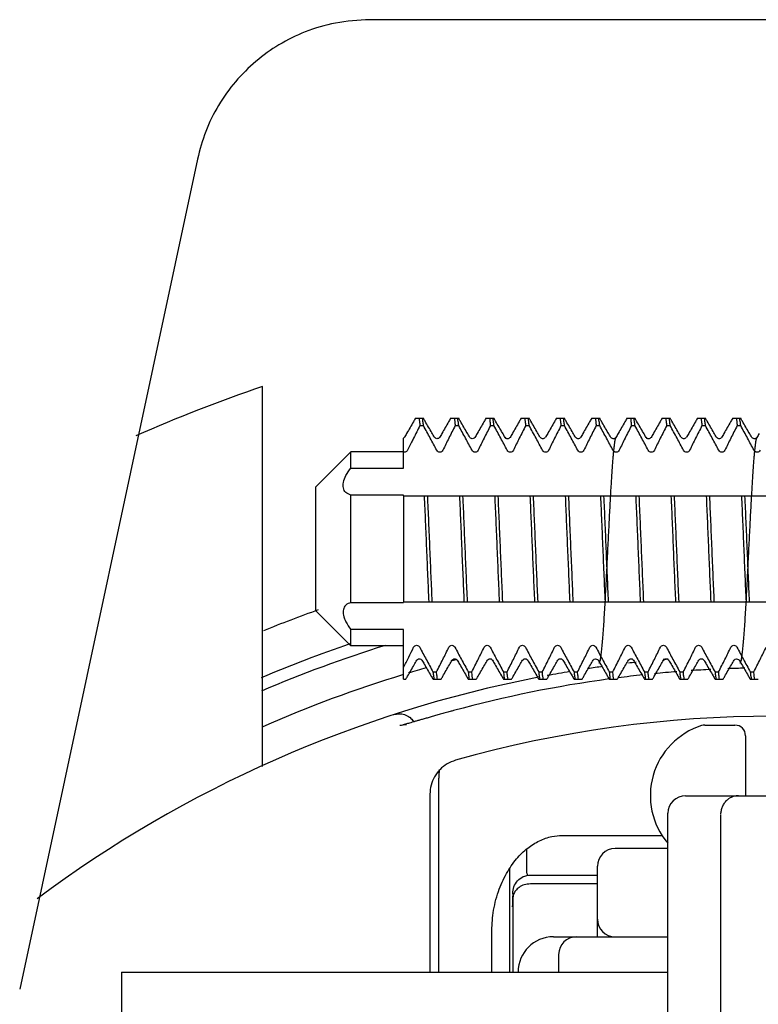
# Model space of a CAD drawing. Units: millimetres. Extents: x -500 to 2700, y 4118 to 8710.
# Drawn here: x 93 to 114, y 7642 to 7669 of the extents above; entities that cross this region are included whole.
import ezdxf

# ---------------------------------------------------------------- set-up
doc = ezdxf.new("R2010")
doc.units = ezdxf.units.MM
doc.layers.add('繪圖線', color=7, linetype='Continuous')

msp = doc.modelspace()

# ---------------------------------------------------------------- linework, layer by layer
at = {"layer": '繪圖線'}
for p, q in [((118.8925420161595, 7669.416255893657), (103.1863070329573, 7669.416255893657)), ((98.29803958319917, 7665.464503299334), (93.25581473497823, 7641.934120680233)), ((100.1448437102599, 7648.244504996188), (100.1448437102599, 7659.016138522738)), ((104.481195471878, 7658.11625589273), (104.7084842070371, 7658.11625589273)), ((105.4812031975398, 7658.11625589273), (105.7084965478789, 7658.11625589273)), ((106.4811939686979, 7658.11625589273), (106.708470323897, 7658.11625589273)), ((107.4811999671583, 7658.11625589273), (107.7084842065206, 7658.11625589273)), ((108.4812031970187, 7658.11625589273), (108.7084887749597, 7658.11625589273)), ((109.4812184055181, 7658.11625589273), (109.7084965488766, 7658.11625589273)), ((110.4811939697001, 7658.11625589273), (110.7084703248993, 7658.11625589273)), ((111.4811999656185, 7658.11625589273), (111.7084842075183, 7658.11625589273)), ((112.4812031980164, 7658.11625589273), (112.7084887734172, 7658.11625589273)), ((113.4812184065186, 7658.11625589273), (113.7084965473368, 7658.11625589273)), ((104.6094258275598, 7657.907673942615), (104.7094258282177, 7657.907673942615)), ((105.6094258290786, 7657.907673942615), (105.7094258271982, 7657.907673942615)), ((106.6094258280591, 7657.907673942615), (106.709425828717, 7657.907673942615)), ((107.6094258270396, 7657.907673942615), (107.7094258276984, 7657.907673942615)), ((108.6094258285575, 7657.907673942615), (108.7094258292191, 7657.907673942615)), ((109.609425827538, 7657.907673942615), (109.7094258281968, 7657.907673942615)), ((110.6094258290568, 7657.907673942615), (110.7094258271763, 7657.907673942615)), ((111.6094258280382, 7657.907673942615), (111.7094258286988, 7657.907673942615)), ((112.6094258270177, 7657.907673942615), (112.7094258276802, 7657.907673942615)), ((113.6094258285393, 7657.907673942615), (113.7094258291972, 7657.907673942615)), ((104.1673337018374, 7657.57437658026), (104.1448437087201, 7657.552204287791)), ((104.1448437087201, 7656.706512321571), (104.1448437087201, 7657.552204643396)), ((104.1673337018374, 7657.57437658026), (104.1676435310383, 7657.574917178614)), ((105.0216959351965, 7657.575510027315), (105.0220438491588, 7657.57491724465)), ((105.1676435325599, 7657.574917178614), (105.1677523156786, 7657.575104148009)), ((106.022910633299, 7657.573499221076), (106.0220102312387, 7657.574975182053)), ((107.0338260536782, 7657.560800143094), (107.0218644951774, 7657.575224716738)), ((107.0218644951774, 7657.575224716738), (107.0220438496581, 7657.57491724465)), ((107.1676435330592, 7657.574917178614), (107.1679090341777, 7657.575370911514)), ((108.0217878064777, 7657.575354960316), (108.0220438486385, 7657.57491724465)), ((108.1672837080187, 7657.574288228896), (108.1676435320396, 7657.574917178614)), ((109.0218064566789, 7657.575323352559), (109.022043847619, 7657.57491724465)), ((109.1673471511176, 7657.574400293697), (109.1676435310164, 7657.574917178614)), ((110.0229106342967, 7657.573499221076), (110.0220102322373, 7657.574975182053)), ((110.167466278639, 7657.57460936871), (110.1676435325389, 7657.574917178614)), ((111.0338260521385, 7657.560800143094), (111.0218644961797, 7657.575224716738)), ((111.0218644961797, 7657.575224716738), (111.0220438481174, 7657.57491724465)), ((111.1676435315194, 7657.574917178614), (111.167909035179, 7657.575370911514)), ((112.0217878074791, 7657.575354960316), (112.022043849639, 7657.57491724465)), ((112.1672837090182, 7657.574288228896), (112.1676435330373, 7657.574917178614)), ((113.0218064576793, 7657.575323352559), (113.0220438486185, 7657.57491724465)), ((113.167347152119, 7657.574400293697), (113.1676435320178, 7657.574917178614)), ((114.0229106327579, 7657.573499221076), (114.0220102306967, 7657.574975182053)), ((114.1674662796368, 7657.57460936871), (114.1676435309982, 7657.574917178614)), ((101.6448437099989, 7656.166255893831), (102.6448437089794, 7657.166255892813)), ((102.6448437089794, 7656.706512321571), (102.6448437089794, 7657.166255892813)), ((104.1448437087201, 7657.166255892813), (102.6448437089794, 7657.166255892813)), ((102.6448437089794, 7656.706512321571), (104.1448437087201, 7656.706512321571)), ((101.6448437099989, 7656.166255893831), (101.6448437099989, 7652.666255893591)), ((104.1448437087201, 7655.938499463393), (102.6448437089794, 7655.938499463393)), ((102.6448437089794, 7652.894012321491), (102.6448437089794, 7655.938499463393)), ((104.1448437087201, 7655.92175984739), (104.1448437087201, 7655.938499463393)), ((104.1448437087201, 7655.916255893453), (104.1448437087201, 7652.916255893977)), ((104.1448437087201, 7655.916255893453), (127.0874259108386, 7655.916255893453)), ((102.6448437089794, 7652.894012321491), (104.1448437087201, 7652.894012321491)), ((104.1448437087201, 7652.916255893977), (127.0874259108386, 7652.916255893977)), ((101.6448437099989, 7652.666255893591), (102.6448437089794, 7651.66625589461)), ((102.6448437089794, 7651.66625589461), (102.6448437089794, 7652.125999463313)), ((104.1448437087201, 7652.125999463313), (102.6448437089794, 7652.125999463313)), ((104.1448437087201, 7650.716255894693), (104.1448437087201, 7652.125999463313)), ((104.1448437087201, 7651.66625589461), (102.6448437089794, 7651.66625589461)), ((104.5216891831187, 7651.256990403772), (104.5220438483993, 7651.257594540233)), ((105.5216827203394, 7651.256979542732), (105.5220438473798, 7651.257594540233)), ((105.6676435333193, 7651.257594608816), (105.6678326109177, 7651.257270581014)), ((106.5217196712374, 7651.257041721938), (106.5220438488977, 7651.257594540233)), ((106.6624864432988, 7651.264782669108), (106.6676028897582, 7651.257664842355)), ((107.5217176051983, 7651.257038242138), (107.5220438478782, 7651.257594540233)), ((107.660720657138, 7651.266807300575), (107.6677197668387, 7651.257463427972)), ((107.6676435312775, 7651.257594608816), (107.6677197668387, 7651.257463427972)), ((108.5220438493971, 7651.257594540233), (108.5222151139787, 7651.257891887877)), ((108.6663697939193, 7651.259630505168), (108.6675264870591, 7651.257797425276)), ((108.6675264870591, 7651.257797425276), (108.6676435327981, 7651.257594608816)), ((109.5218646488365, 7651.257287332321), (109.5220438483775, 7651.257594540233)), ((109.6676435317786, 7651.257594608816), (109.6679474148386, 7651.257076014479)), ((110.5217196696976, 7651.257041721938), (110.522043847358, 7651.257594540233)), ((110.6624864442965, 7651.264782669108), (110.6676028882184, 7651.257664842355)), ((111.5217176036585, 7651.257038242138), (111.5220438488795, 7651.257594540233)), ((111.6607206555973, 7651.266807300575), (111.667719765298, 7651.257463427972)), ((111.6676435322779, 7651.257594608816), (111.66771976784, 7651.257463427972)), ((112.5220438478582, 7651.257594540233), (112.522215112439, 7651.257891887877)), ((112.666369794917, 7651.259630505168), (112.6675264880569, 7651.257797425276)), ((112.6675264880569, 7651.257797425276), (112.6676435312593, 7651.257594608816)), ((113.5218646472977, 7651.257287332321), (113.5220438493789, 7651.257594540233)), ((113.6676435327763, 7651.257594608816), (113.667947413298, 7651.257076014479)), ((104.9802615908375, 7650.924837842276), (105.080261591499, 7650.924837842276)), ((105.9802615923591, 7650.924837842276), (106.0802615904795, 7650.924837842276)), ((106.9802615913386, 7650.924837842276), (107.0802615919974, 7650.924837842276)), ((107.98026159032, 7650.924837842276), (108.0802615909779, 7650.924837842276)), ((108.9802615918388, 7650.924837842276), (109.0802615924995, 7650.924837842276)), ((109.9802615908193, 7650.924837842276), (110.0802615914772, 7650.924837842276)), ((110.9802615923372, 7650.924837842276), (111.0802615904577, 7650.924837842276)), ((111.9802615913177, 7650.924837842276), (112.0802615919793, 7650.924837842276)), ((112.9802615902981, 7650.924837842276), (113.0802615909597, 7650.924837842276)), ((113.9802615918206, 7650.924837842276), (114.0802615924786, 7650.924837842276)), ((104.1448437087201, 7650.716255894693), (104.2084256059379, 7650.716255894693)), ((104.9812031967776, 7650.716255894693), (105.2084902275992, 7650.716255894693)), ((105.9812077398174, 7650.716255894693), (106.208484206777, 7650.716255894693)), ((106.9812031972788, 7650.716255894693), (107.2084485695586, 7650.716255894693)), ((107.9812065820788, 7650.716255894693), (108.2084816113984, 7650.716255894693)), ((108.9811954837996, 7650.716255894693), (109.2084842062595, 7650.716255894693)), ((109.9812031967595, 7650.716255894693), (110.2084842077775, 7650.716255894693)), ((110.9812031982774, 7650.716255894693), (111.2084485680198, 7650.716255894693)), ((111.981206580539, 7650.716255894693), (112.2084816123997, 7650.716255894693)), ((112.9811954822599, 7650.716255894693), (113.2084842072572, 7650.716255894693)), ((113.981203197759, 7650.716255894693), (114.2084842062386, 7650.716255894693)), ((112.6894027130393, 7649.416255893737), (113.5448437097975, 7649.416255893737)), ((113.8448437092375, 7649.116255894294), (113.8448437092375, 7647.416255893235)), ((105.1448437102381, 7642.416255893249), (105.1448437102381, 7647.916255893999)), ((104.8922142256579, 7647.45858042377), (104.8922142256579, 7642.416255893249)), ((112.1448437107192, 7647.416255893235), (117.1448437106974, 7647.416255893235)), ((111.6448437099589, 7631.916255892536), (111.6448437099589, 7646.916255892471)), ((113.1448437096997, 7646.865745635352), (113.1448823862793, 7646.872341372733)), ((113.1448437096997, 7631.966265637571), (113.1448437096997, 7646.866244427858)), ((108.6448437130175, 7646.288509352698), (111.4877163864194, 7646.288509352698)), ((107.6448437089575, 7645.216255893958), (107.6448437089575, 7645.908394552853)), ((111.6448437099589, 7645.916255893497), (110.1448437102199, 7645.916255893497)), ((107.1605244007396, 7642.416255893249), (107.1605244007396, 7645.348968171076)), ((107.7394185261592, 7645.166255892354), (109.6448437094577, 7645.166255892354)), ((109.6448437094577, 7643.416255892231), (109.6448437094577, 7645.416255892733)), ((109.6448437094577, 7644.916255894508), (107.7443352397167, 7644.916255894508)), ((107.2406128587972, 7644.632575425558), (107.2406309842372, 7644.637891696357)), ((107.2443420944192, 7644.500469380391), (107.2443420944192, 7642.416255893249)), ((106.6448437099771, 7642.416255893249), (106.6448437099771, 7643.524991130695)), ((108.3948437100971, 7643.416255892231), (111.6448437099589, 7643.416255892231)), ((108.5448437098185, 7642.916255894013), (108.5448437098185, 7642.416255893249)), ((96.14484370925766, 7642.416255893249), (96.14484370925766, 7636.41625589429)), ((96.14484370925766, 7642.416255893249), (111.6448437099589, 7642.416255893249))]:
    msp.add_line(p, q, dxfattribs=at)
for centre, radius, start, end in [((114.6448437094396, 7616.41625589437), 44.99999999982001, 108.7973688243979, 113.7089439810095), ((114.6448437094396, 7616.41625589437), 38.5000000001, 109.6081293709492, 112.082735737806), ((114.6448437094396, 7616.41625589437), 37.29134928812, 108.8037426587785, 112.941037292585), ((114.6448437094396, 7616.41625589437), 36.94219842178, 107.3593244796903, 113.1669749788252), ((114.6448437094396, 7616.41625589437), 34.99999999986, 94.9075755724947, 95.1349296708784), ((114.6448437094396, 7616.41625589437), 35.99999999884, 105.8923687792124, 106.743096385929), ((114.6448437094396, 7616.41625589437), 35.99999999884, 104.4879098585023, 104.7321588754049), ((114.6448437094396, 7616.41625589437), 34.99999999986, 97.97331390420447, 98.66606049868524), ((114.6448437094396, 7616.41625589437), 34.99999999986, 96.40681583040788, 96.76427250741492), ((114.6448437094396, 7616.41625589437), 34.62463994032, 91.3610628290889, 92.1547159048771), ((114.6448437094396, 7616.41625589437), 34.99999999986, 100.9930825644351, 126.6505821524067), ((114.6448437094396, 7616.41625589437), 35.99999999884, 106.9658449522134, 113.7454700511923), ((114.6448437094396, 7616.41625589437), 34.99999999986, 99.50762342689869, 100.5728585711349), ((114.6448437094396, 7616.41625589437), 34.62463994032, 96.1554595234119, 97.33288585049584), ((114.6448437094396, 7616.41625589437), 34.62463994032, 94.55732235736785, 95.60684174673064), ((114.6448437094396, 7616.41625589437), 34.62463994032, 92.95919259317824, 93.88077882579908), ((114.6448437094396, 7616.41625589437), 34.62463994032, 97.74358719498551, 105.2062089712272), ((114.6448437094396, 7616.41625589437), 33.25262948394, 74.2536964952663, 105.7463035047337), ((113.2281770431582, 7647.416255893235), 2.08333333396, 107.584766230303, 220.2701546092307), ((112.6894027130393, 7649.116255894294), 0.29999999944, 90, 107.584766230303), ((113.5448437097975, 7649.116255894294), 0.29999999944, 0, 90), ((107.1448437107374, 7647.916255893999), 2.0000000005, 173.0484192249963, 180), ((112.1448437107192, 7646.916255892471), 0.5000000007600001, 90, 180), ((113.6448437104582, 7646.916255892471), 0.5000000007600001, 90, 120.000000000002), ((110.1448437102199, 7645.416255892733), 0.5000000007600001, 90, 180), ((107.9448437109395, 7645.216255893958), 0.29999999944, 180, 193.3529437244702), ((110.1448437102199, 7643.916255892995), 0.5000000007600001, 180, 270), ((108.3948437100971, 7642.416255893249), 0.99999999898, 90, 180), ((109.0448437105779, 7642.916255894013), 0.5000000007600001, 90, 180)]:
    msp.add_arc(centre, radius, start, end, dxfattribs=at)
for points in [[(103.1863070329555, 7669.416255893657), (102.2123472282774, 7669.320478775071), (101.3567067119784, 7669.06947251559), (100.6116087762202, 7668.702327641548), (99.95917153905975, 7668.235211057368), (99.38066697597787, 7667.658933375786), (98.89880515839832, 7666.988017425274), (98.53334739300135, 7666.245256492706), (98.29803958319826, 7665.464503299327)], [(104.4811934805184, 7658.116255887659), (104.4232911960207, 7658.016249476028), (104.2331650763972, 7657.687991854675)], [(104.5814369071622, 7658.11625589273), (104.5954552916182, 7658.025731656713)], [(104.5954552916182, 7658.025731656713), (104.6094258275634, 7657.907673942607)], [(104.7094258282177, 7657.907673942607), (104.6954072024564, 7658.026090502832), (104.6814369078165, 7658.11625589273)], [(104.7575702124996, 7658.031492394495), (104.7084939428614, 7658.116255887659)], [(105.022043823762, 7657.574917231947), (104.9476857860391, 7657.703243802831), (104.7575702124996, 7658.031492394495)], [(105.4811934794971, 7658.116255887659), (105.4232911949966, 7658.016249476028), (105.2331650779197, 7657.687991854675), (105.1676435579629, 7657.574917163363)], [(105.5814369061382, 7658.11625589273), (105.5954072007826, 7658.026090502832)], [(105.5954072007826, 7658.026090502832), (105.6094258290814, 7657.907673942607)], [(105.7094258271982, 7657.907673942607), (105.6953793782777, 7658.026297967501), (105.6814369067997, 7658.11625589273)], [(105.7575702140221, 7658.031492394495), (105.7084939418419, 7658.116255887659)], [(105.9476857850168, 7657.703243802831), (105.7575702140221, 7658.031492394495)], [(106.4232911965219, 7658.016249476028), (106.2331650768983, 7657.687991854675)], [(106.4811934810168, 7658.116255887659), (106.4232911965219, 7658.016249476028)], [(106.5814369076606, 7658.11625589273), (106.5953793791386, 7658.026297967501)], [(106.5953793791386, 7658.026297967501), (106.6094258280591, 7657.907673942607)], [(106.7094258287188, 7657.907673942607), (106.6954784702757, 7658.025558591266), (106.681436908324, 7658.11625589273)], [(106.7575702130007, 7658.031492394495), (106.7084939433598, 7658.116255887659)], [(106.9476857839973, 7657.703243802831), (106.7575702130007, 7658.031492394495)], [(107.4811934799973, 7658.116255887659), (107.4232911955023, 7658.016249476028), (107.2331650758788, 7657.687991854675), (107.1676435559148, 7657.574917163363)], [(107.5814369066411, 7658.11625589273), (107.595478468601, 7658.025558591266)], [(107.595478468601, 7658.025558591266), (107.6094258270396, 7657.907673942607)], [(107.7094258276993, 7657.907673942607), (107.6954552917587, 7658.025731656713), (107.6814369073045, 7658.11625589273)], [(107.7575702119811, 7658.031492394495), (107.7084939423385, 7658.116255887659)], [(108.0220438232409, 7657.574917231947), (107.9476857855198, 7657.703243802831), (107.7575702119811, 7658.031492394495)], [(108.4811934789823, 7658.116255887659), (108.4232911970175, 7658.016249476028), (108.2331650774013, 7657.687991854675), (108.1676435574391, 7657.574917163363)], [(108.5814369081609, 7658.11625589273), (108.5954552926178, 7658.025731656713)], [(108.5954552926178, 7658.025731656713), (108.6094258285602, 7657.907673942607)], [(108.7094258292218, 7657.907673942607), (108.6954072009203, 7658.026090502832), (108.6814369062786, 7658.11625589273)], [(108.7575702135009, 7658.031492394495), (108.7084939413162, 7658.116255887659)], [(109.0220438222186, 7657.574917231947), (108.9476857844957, 7657.703243802831), (108.7575702135009, 7658.031492394495)], [(109.4811934805002, 7658.116255887659), (109.4232911960007, 7658.016249476028), (109.2331650763772, 7657.687991854675), (109.1676435564195, 7657.574917163363)], [(109.5814369071413, 7658.11625589273), (109.5954072017767, 7658.026090502832)], [(109.5954072017767, 7658.026090502832), (109.609425827538, 7657.907673942607)], [(109.7094258281995, 7657.907673942607), (109.6953793767416, 7658.026297967501), (109.6814369077983, 7658.11625589273)], [(109.7575702124768, 7658.031492394495), (109.7084939428387, 7658.116255887659)], [(109.9476857860182, 7657.703243802831), (109.7575702124768, 7658.031492394495)], [(110.4232911949812, 7658.016249476028), (110.2331650778997, 7657.687991854675)], [(110.4811934794834, 7658.116255887659), (110.4232911949812, 7658.016249476028)], [(110.58143690612, 7658.11625589273), (110.5953793776043, 7658.026297967501)], [(110.5953793776043, 7658.026297967501), (110.6094258290586, 7657.907673942607)], [(110.7094258271754, 7657.907673942607), (110.6954784687368, 7658.025558591266), (110.6814369067815, 7658.11625589273)], [(110.757570214002, 7658.031492394495), (110.7084939418173, 7658.116255887659)], [(110.9476857849986, 7657.703243802831), (110.757570214002, 7658.031492394495)], [(111.4811934809986, 7658.116255887659), (111.4232911965037, 7658.016249476028), (111.2331650768801, 7657.687991854675), (111.1676435569179, 7657.574917163363)], [(111.5814369076425, 7658.11625589273), (111.5954784696023, 7658.025558591266)], [(111.5954784696023, 7658.025558591266), (111.6094258280391, 7657.907673942607)], [(111.7094258287052, 7657.907673942607), (111.6954552927582, 7658.025731656713), (111.6814369082967, 7658.11625589273)], [(111.7575702129825, 7658.031492394495), (111.7084939433416, 7658.116255887659)], [(112.0220438216975, 7657.574917231947), (111.9476857839818, 7657.703243802831), (111.7575702129825, 7658.031492394495)], [(112.4811934799773, 7658.116255887659), (112.4232911954841, 7658.016249476028), (112.2331650758579, 7657.687991854675), (112.1676435558984, 7657.574917163363)], [(112.5814369066229, 7658.11625589273), (112.5954552910771, 7658.025731656713)], [(112.5954552910771, 7658.025731656713), (112.6094258270168, 7657.907673942607)], [(112.7094258276811, 7657.907673942607), (112.6954072019171, 7658.026090502832), (112.6814369072799, 7658.11625589273)], [(112.7575702119584, 7658.031492394495), (112.7084939423203, 7658.116255887659)], [(113.0220438232227, 7657.574917231947), (112.947685785497, 7657.703243802831), (112.7575702119584, 7658.031492394495)], [(113.4811934789577, 7658.116255887659), (113.4232911970021, 7658.016249476028), (113.2331650773831, 7657.687991854675), (113.1676435574191, 7657.574917163363)], [(113.5814369081381, 7658.11625589273), (113.595407202778, 7658.026090502832)], [(113.595407202778, 7658.026090502832), (113.609425828542, 7657.907673942607)], [(113.7094258292009, 7657.907673942607), (113.6953793777357, 7658.026297967501), (113.6814369062604, 7658.11625589273)], [(113.7575702134809, 7658.031492394495), (113.7084939412962, 7658.116255887659)], [(113.9476857844775, 7657.703243802831), (113.7575702134809, 7658.031492394495)], [(104.6094258275634, 7657.907673942607), (104.4285019857007, 7657.551364248828), (104.3728318430358, 7657.43973137075)], [(105.0866737046563, 7657.209562067304), (104.9035183585029, 7657.550839774382), (104.7094258282177, 7657.907673942607)], [(105.6094258290814, 7657.907673942607), (105.4285019846811, 7657.551364248828), (105.2598787837014, 7657.209562067304)], [(106.0866737036413, 7657.209562067304), (105.9035183574788, 7657.550839774382), (105.7094258271982, 7657.907673942607)], [(106.6094258280591, 7657.907673942607), (106.4285019861964, 7657.551364248828), (106.2598787852166, 7657.209562067304)], [(107.0866737026217, 7657.209562067304), (106.9035183590013, 7657.550839774382), (106.7094258287188, 7657.907673942607)], [(107.6094258270396, 7657.907673942607), (107.4285019851795, 7657.551364248828), (107.2598787842016, 7657.209562067304)], [(108.0866737041415, 7657.209562067304), (107.9035183579817, 7657.550839774382), (107.7094258276993, 7657.907673942607)], [(108.6094258285602, 7657.907673942607), (108.4285019866975, 7657.551364248828), (108.2598787831776, 7657.209562067304)], [(109.0866737031201, 7657.209562067304), (108.903518359497, 7657.550839774382), (108.7094258292218, 7657.907673942607)], [(109.609425827538, 7657.907673942607), (109.4285019856825, 7657.551364248828), (109.2598787847, 7657.209562067304)], [(110.0866737046445, 7657.209562067304), (109.9035183584801, 7657.550839774382), (109.7094258281995, 7657.907673942607)], [(110.6094258290586, 7657.907673942607), (110.4285019846629, 7657.551364248828), (110.2598787836805, 7657.209562067304)], [(111.0866737036249, 7657.209562067304), (110.9035183574606, 7657.550839774382), (110.7094258271754, 7657.907673942607)], [(111.6094258280391, 7657.907673942607), (111.4285019861827, 7657.551364248828), (111.259878785203, 7657.209562067304)], [(112.0866737026008, 7657.209562067304), (111.9035183589831, 7657.550839774382), (111.7094258287052, 7657.907673942607)], [(112.6094258270168, 7657.907673942607), (112.4285019851632, 7657.551364248828), (112.2598787841835, 7657.209562067304)], [(113.0866737041169, 7657.209562067304), (112.9035183579635, 7657.550839774382), (112.7094258276811, 7657.907673942607)], [(113.609425828542, 7657.907673942607), (113.4285019866766, 7657.551364248828), (113.2598787831594, 7657.209562067304)], [(114.086673703102, 7657.209562067304), (113.9035183594788, 7657.550839774382), (113.7094258292009, 7657.907673942607)], [(104.2331650763972, 7657.687991854675), (104.1676435564405, 7657.574917163363)], [(104.3728318430358, 7657.43973137075), (104.259878784721, 7657.209562067304)], [(105.1676431261594, 7657.575194465329), (105.1497541195222, 7657.555696485533), (105.071431009721, 7657.540082041274), (105.025529135557, 7657.572357651092)], [(106.0220438227425, 7657.574917231947), (105.9476857850168, 7657.703243802831)], [(106.0486293855201, 7657.549827602166), (106.0234574216374, 7657.574399028772)], [(106.0957854100789, 7657.534586103573), (106.0486293855201, 7657.549827602166)], [(106.1493085313778, 7657.555358665528), (106.0936762855217, 7657.537309712554)], [(106.1676357819961, 7657.574999957213), (106.1493085313778, 7657.555358665528)], [(106.2331650768983, 7657.687991854675), (106.1676435569361, 7657.574917163363)], [(107.0220438217184, 7657.574917231947), (106.9476857839973, 7657.703243802831)], [(107.1665518004211, 7657.573917863874), (107.1299763008001, 7657.544197176552), (107.0550399584172, 7657.546346770932), (107.0226469523359, 7657.573918407432), (107.026347425005, 7657.558216190924)], [(108.1637849901035, 7657.562108458993), (108.1632759436225, 7657.562193216252), (108.1470628137404, 7657.553721394243), (108.0678168025579, 7657.541165501132), (108.0252726331373, 7657.571950557676)], [(109.1641604798242, 7657.563174227753), (109.1635997621206, 7657.563250415047), (109.1489970481252, 7657.55512513031), (109.0734110931244, 7657.539556004731), (109.0262648526432, 7657.571239492287)], [(109.6968991527174, 7651.172667323755), (109.7274549818821, 7651.26784831449), (109.7489041033205, 7651.39261351327), (109.768642377282, 7651.554097239072), (109.7874108589158, 7651.747796313195), (109.8054641502213, 7651.968791558274), (109.8229685627593, 7652.212938367409), (109.840066260339, 7652.477009330249), (109.85684932812, 7652.757889972452), (109.873332348242, 7653.051626425875), (109.8895211144409, 7653.354312056215), (109.9054205492412, 7653.662240393865), (109.9210350773174, 7653.971941557551), (109.9363688363419, 7654.280208845512), (109.9514265481612, 7654.584132583614), (109.966215578781, 7654.881149980434), (109.9807437539421, 7655.169000181964), (109.9950187495206, 7655.445704693337), (110.0090480813778, 7655.709556512591), (110.0228390697994, 7655.959106409724), (110.0363987582041, 7656.19314706433), (110.0497338089981, 7656.410695514174), (110.0628502851796, 7656.610974303358), (110.0757520246789, 7656.793374413535), (110.0884190783418, 7656.957184510093), (110.1008098003185, 7657.101748772648), (110.112876837401, 7657.226754303692), (110.1245629176647, 7657.332217648769), (110.1357897176622, 7657.418436528909), (110.1464316191586, 7657.485909962668), (110.1562399053582, 7657.53516639197), (110.1644762185806, 7657.56601988882), (110.1457365075221, 7657.552803115655), (110.0704784157133, 7657.540352048351), (110.0264452322554, 7657.568651204352)], [(110.0220438237393, 7657.574917231947), (109.9476857860182, 7657.703243802831)], [(110.0486293839813, 7657.549827602166), (110.0234574200995, 7657.574399028772)], [(110.0957854085382, 7657.534586103573), (110.0486293839813, 7657.549827602166)], [(110.2331650778997, 7657.687991854675), (110.1676435579402, 7657.574917163363)], [(111.0220438227198, 7657.574917231947), (110.9476857849986, 7657.703243802831)], [(111.1665518014224, 7657.573917863874), (111.1299763018033, 7657.544197176552), (111.0550399594185, 7657.546346770932), (111.0226469508025, 7657.573918407432), (111.0263474234616, 7657.558216190924)], [(112.1637849910976, 7657.562108458993), (112.1632759446211, 7657.562193216252), (112.1470628147417, 7657.553721394243), (112.0678168010218, 7657.541165501132), (112.0252726341387, 7657.571950557676)], [(113.1641604808165, 7657.563174227753), (113.1635997631238, 7657.563250415047), (113.1489970465818, 7657.55512513031), (113.0734110915791, 7657.539556004731), (113.0262648510998, 7657.571239494833)], [(113.6968991537215, 7651.172667323755), (113.7274549803415, 7651.26784831449), (113.748904101778, 7651.39261351327), (113.7686423782852, 7651.554097239072), (113.7874108573797, 7651.747796313195), (113.8054641512163, 7651.968791558274), (113.8229685612159, 7652.212938367409), (113.8400662613403, 7652.477009330249), (113.8568493291214, 7652.757889972452), (113.8733323492434, 7653.051626425875), (113.8895211154377, 7653.354312056215), (113.9054205502425, 7653.662240393865), (113.9210350783187, 7653.971941557551), (113.9363688347994, 7654.280208845512), (113.9514265491625, 7654.584132583614), (113.9662155797823, 7654.881149980434), (113.9807437523987, 7655.169000181964), (113.9950187479817, 7655.445704693337), (114.0090480823792, 7655.709556512591), (114.022839068256, 7655.959106409724), (114.0363987591963, 7656.19314706433), (114.0497338099995, 7656.410695514174), (114.0628502861809, 7656.610974303358), (114.075752025682, 7656.793374413535), (114.0884190793413, 7656.957184510093), (114.1008098013199, 7657.101748772648), (114.1128768358585, 7657.226754303692), (114.1245629186615, 7657.332217648769), (114.1357897186563, 7657.418436528909), (114.1464316201582, 7657.485909962668), (114.1562399063596, 7657.53516639197), (114.1644762195792, 7657.56601988882), (114.1457365059769, 7657.552803115655), (114.0704784141799, 7657.540352048351), (114.0264452332613, 7657.568651204352)], [(114.0220438221986, 7657.574917231947), (113.9476857844775, 7657.703243802831)], [(114.0486293849781, 7657.549827602166), (114.0234574210963, 7657.574399028772)], [(114.0957854095395, 7657.534586103573), (114.0486293849781, 7657.549827602166)], [(114.233165076359, 7657.687991854675), (114.1676435563995, 7657.574917163363)], [(104.259878784721, 7657.209562067304), (104.2296854897577, 7657.172337318289), (104.1889236103971, 7657.153943811774), (104.144843708722, 7657.158108860594)], [(105.2598787837014, 7657.209562067304), (105.2239533843785, 7657.168224253115), (105.1750416914992, 7657.152678188197), (105.1250620479996, 7657.167918612378), (105.0866737046563, 7657.209562067304)], [(106.2598787852166, 7657.209562067304), (106.223953385901, 7657.168224253115), (106.1750416904779, 7657.152678188197), (106.1250620495221, 7657.167918612378), (106.0866737036413, 7657.209562067304)], [(107.2598787842016, 7657.209562067304), (107.2239533848815, 7657.168224253115), (107.1750416920049, 7657.152678188197), (107.1250620485025, 7657.167918612378), (107.0866737026217, 7657.209562067304)], [(108.2598787831776, 7657.209562067304), (108.2239533863976, 7657.168224253115), (108.1750416909827, 7657.152678188197), (108.1250620474784, 7657.167918612378), (108.0866737041415, 7657.209562067304)], [(109.2598787847, 7657.209562067304), (109.2239533853799, 7657.168224253115), (109.1750416925006, 7657.152678188197), (109.1250620490009, 7657.167918612378), (109.0866737031201, 7657.209562067304)], [(110.2598787836805, 7657.209562067304), (110.2239533843604, 7657.168224253115), (110.1750416914811, 7657.152678188197), (110.1250620479814, 7657.167918612378), (110.0866737046445, 7657.209562067304)], [(111.259878785203, 7657.209562067304), (111.2239533858783, 7657.168224253115), (111.1750416904597, 7657.152678188197), (111.1250620494975, 7657.167918612378), (111.0866737036249, 7657.209562067304)], [(112.2598787841835, 7657.209562067304), (112.2239533848588, 7657.168224253115), (112.1750416919795, 7657.152678188197), (112.1250620484798, 7657.167918612378), (112.0866737026008, 7657.209562067304)], [(113.2598787831594, 7657.209562067304), (113.2239533863813, 7657.168224253115), (113.1750416909599, 7657.152678188197), (113.1250620474602, 7657.167918612378), (113.0866737041169, 7657.209562067304)], [(114.2598787846819, 7657.209562067304), (114.2239533853617, 7657.168224253115), (114.175041692476, 7657.152678188197), (114.1250620489782, 7657.167918612378), (114.086673703102, 7657.209562067304)], [(102.6448437089784, 7655.938499463386), (102.5074568641203, 7656.015285068015), (102.4378409581432, 7656.139823726733), (102.4406312344981, 7656.300039987456), (102.5114700793592, 7656.490387922733), (102.6448437089784, 7656.706512321571)], [(104.7302615904591, 7655.916255893453), (104.76230235188, 7655.187814551251), (104.7948975267145, 7654.414970938195), (104.8275358256815, 7653.641173062364), (104.8594258279418, 7652.91625589397)], [(104.9594258286006, 7652.91625589397), (104.927493243239, 7653.642168391851), (104.8948354294653, 7654.416453579381), (104.8622429038433, 7655.189204324952), (104.8302615911252, 7655.916255893453)], [(105.7302615919816, 7655.916255893453), (105.7622429021576, 7655.189204324952), (105.7948354303171, 7654.416453579381), (105.8274932441, 7653.642168391851), (105.8594258269195, 7652.91625589397)], [(105.9594258275811, 7652.91625589397), (105.9271719220615, 7653.649681015891), (105.8944511213613, 7654.425629377625), (105.8621515060004, 7655.191340797688), (105.8302615926359, 7655.916255893453)], [(106.7302615909621, 7655.916255893453), (106.7621515043238, 7655.191340797688), (106.7944511196783, 7654.425629377625), (106.8271719229251, 7653.649681015891), (106.8594258284402, 7652.91625589397)], [(106.9594258290972, 7652.91625589397), (106.9272324771773, 7653.648264950649), (106.8950858460194, 7654.410474627655), (106.8626539068164, 7655.179593752355), (106.8302615916209, 7655.916255893453)], [(107.73026159248, 7655.916255893453), (107.7626539051398, 7655.179593752355), (107.7950858468776, 7654.410474627655), (107.8272324780382, 7653.648264950649), (107.8594258274206, 7652.91625589397)], [(107.9594258280795, 7652.91625589397), (107.9275358258219, 7653.641173062364), (107.8948975268568, 7654.414970938195), (107.8623023520204, 7655.187814551251), (107.8302615906014, 7655.916255893453)], [(108.7302615914605, 7655.916255893453), (108.7623023503411, 7655.187814551251), (108.7948975277177, 7654.414970938195), (108.8275358266756, 7653.641173062364), (108.8594258289359, 7652.91625589397)], [(108.9594258270599, 7652.91625589397), (108.9274932442404, 7653.642168391851), (108.8948354304575, 7654.416453579381), (108.8622429022998, 7655.189204324952), (108.8302615921175, 7655.916255893453)], [(109.7302615904382, 7655.916255893453), (109.7622429031589, 7655.189204324952), (109.794835428781, 7654.416453579381), (109.8274932451041, 7653.642168391851), (109.8594258279209, 7652.91625589397)], [(109.9594258285852, 7652.91625589397), (109.927171923061, 7653.649681015891), (109.8944511198206, 7654.425629377625), (109.862151504457, 7655.191340797688), (109.8302615910998, 7655.916255893453)], [(110.7302615919607, 7655.916255893453), (110.7621515053179, 7655.191340797688), (110.7944511206815, 7654.425629377625), (110.8271719213772, 7653.649681015891), (110.8594258268968, 7652.91625589397)], [(110.9594258275629, 7652.91625589397), (110.9272324781787, 7653.648264950649), (110.8950858470207, 7654.410474627655), (110.8626539052802, 7655.179593752355), (110.830261592625, 7655.916255893453)], [(111.7302615909412, 7655.916255893453), (111.7626539061412, 7655.179593752355), (111.7950858453414, 7654.410474627655), (111.8272324790378, 7653.648264950649), (111.859425828422, 7652.91625589397)], [(111.959425829079, 7652.91625589397), (111.9275358242785, 7653.641173062364), (111.8948975278581, 7654.414970938195), (111.8623023504724, 7655.187814551251), (111.8302615916009, 7655.916255893453)], [(112.7302615924573, 7655.916255893453), (112.7623023513361, 7655.187814551251), (112.7948975261843, 7654.414970938195), (112.8275358251394, 7653.641173062364), (112.8594258273997, 7652.91625589397)], [(112.9594258280613, 7652.91625589397), (112.9274932452399, 7653.642168391851), (112.8948354289168, 7654.416453579381), (112.8622429032994, 7655.189204324952), (112.8302615905786, 7655.916255893453)], [(113.7302615914396, 7655.916255893453), (113.7622429041603, 7655.189204324952), (113.7948354297778, 7654.416453579381), (113.8274932435606, 7653.642168391851), (113.8594258289222, 7652.91625589397)], [(113.9594258270417, 7652.91625589397), (113.9271719215176, 7653.649681015891), (113.8944511208201, 7654.425629377625), (113.8621515054583, 7655.191340797688), (113.8302615920948, 7655.916255893453)], [(102.6448437089784, 7652.894012321491), (102.5074568641203, 7652.817226716868), (102.4378409581432, 7652.692688060697), (102.4406312344981, 7652.532471799967), (102.5114700793592, 7652.34212386469), (102.6448437089784, 7652.125999463313)], [(104.144843708722, 7651.051005885593), (104.2915731663397, 7651.341950746935), (104.4298086353629, 7651.622949720111)], [(104.4298086353629, 7651.622949720111), (104.4658545729171, 7651.66436765353), (104.5160558187208, 7651.679828074737), (104.5659255005394, 7651.663751198072), (104.6030137169409, 7651.622949720111)], [(104.6030137169409, 7651.622949720111), (104.7862045341972, 7651.281606387054), (104.980261590842, 7650.924837842276)], [(105.080261591499, 7650.924837842276), (105.2612210467005, 7651.28121861287), (105.4298086343415, 7651.622949720111)], [(105.4298086343415, 7651.622949720111), (105.4658545719003, 7651.66436765353), (105.5160558202369, 7651.679828074737), (105.5659254995244, 7651.663751198072), (105.6030137159214, 7651.622949720111)], [(105.6030137159214, 7651.622949720111), (105.7862045357178, 7651.281606387054), (105.9802615923572, 7650.924837842276)], [(106.0802615904813, 7650.924837842276), (106.2604742120238, 7651.279728140869), (106.4298086358567, 7651.622949720111)], [(106.4298086358567, 7651.622949720111), (106.4658545734155, 7651.66436765353), (106.5160558192219, 7651.679828074737), (106.5659255010396, 7651.663751198072), (106.6030137149, 7651.622949720111)], [(106.6030137149, 7651.622949720111), (106.7862045346983, 7651.281606387054), (106.9802615913422, 7650.924837842276)], [(107.0802615919974, 7650.924837842276), (107.2612210472007, 7651.28121861287), (107.4298086348399, 7651.622949720111)], [(107.4298086348399, 7651.622949720111), (107.465854572396, 7651.66436765353), (107.5160558207372, 7651.679828074737), (107.5659255000182, 7651.663751198072), (107.6030137164225, 7651.622949720111)], [(107.6030137164225, 7651.622949720111), (107.7862045362208, 7651.281606387054), (107.9802615903227, 7650.924837842276)], [(108.0802615909797, 7650.924837842276), (108.2612210461793, 7651.28121861287), (108.4298086363597, 7651.622949720111)], [(108.4298086363597, 7651.622949720111), (108.465854571381, 7651.66436765353), (108.5160558197176, 7651.679828074737), (108.5659255015407, 7651.663751198072), (108.6030137153984, 7651.622949720111)], [(108.6030137153984, 7651.622949720111), (108.7862045352013, 7651.281606387054), (108.9802615918388, 7650.924837842276)], [(109.0802615925022, 7650.924837842276), (109.2612210451598, 7651.28121861287), (109.4298086353401, 7651.622949720111)], [(109.4298086353401, 7651.622949720111), (109.4658545729062, 7651.66436765353), (109.5160558187008, 7651.679828074737), (109.5659255005166, 7651.663751198072), (109.6030137169209, 7651.622949720111)], [(109.6030137169209, 7651.622949720111), (109.786204534179, 7651.281606387054), (109.9802615908211, 7650.924837842276)], [(110.0802615914763, 7650.924837842276), (110.2604742130179, 7651.279728140869), (110.4298086343206, 7651.622949720111)], [(110.4298086343206, 7651.622949720111), (110.4658545718794, 7651.66436765353), (110.5160558202188, 7651.679828074737), (110.5659254994971, 7651.663751198072), (110.6030137159014, 7651.622949720111)], [(110.6030137159014, 7651.622949720111), (110.7862045356969, 7651.281606387054), (110.980261592339, 7650.924837842276)], [(111.0802615904586, 7650.924837842276), (111.2612210456628, 7651.28121861287), (111.4298086358413, 7651.622949720111)], [(111.4298086358413, 7651.622949720111), (111.4658545733973, 7651.66436765353), (111.516055819201, 7651.679828074737), (111.5659255010214, 7651.663751198072), (111.6030137148791, 7651.622949720111)], [(111.6030137148791, 7651.622949720111), (111.7862045346756, 7651.281606387054), (111.9802615913177, 7650.924837842276)], [(112.0802615919793, 7650.924837842276), (112.2612210471825, 7651.28121861287), (112.4298086348217, 7651.622949720111)], [(112.4298086348217, 7651.622949720111), (112.4658545723823, 7651.66436765353), (112.5160558207172, 7651.679828074737), (112.5659254999973, 7651.663751198072), (112.6030137163998, 7651.622949720111)], [(112.6030137163998, 7651.622949720111), (112.7862045361999, 7651.281606387054), (112.9802615903, 7650.924837842276)], [(113.0802615909615, 7650.924837842276), (113.261221046163, 7651.28121861287), (113.4298086363442, 7651.622949720111)], [(113.4298086363442, 7651.622949720111), (113.4658545713582, 7651.66436765353), (113.5160558196976, 7651.679828074737), (113.5659255015198, 7651.663751198072), (113.6030137153803, 7651.622949720111)], [(113.6030137153803, 7651.622949720111), (113.7862045351758, 7651.281606387054), (113.9802615918179, 7650.924837842276)], [(114.0802615924777, 7650.924837842276), (114.26047421148, 7651.279728140869), (114.4298086353247, 7651.622949720111)], [(104.5234238862795, 7651.258856257298), (104.5696082185959, 7651.291903394651), (104.648855642019, 7651.277491975668), (104.6675716244035, 7651.257415752179)], [(105.522600544261, 7651.2573443985), (105.5725166852217, 7651.292724033088), (105.6506184162381, 7651.276147220929), (105.6677465303183, 7651.257200784354)], [(106.5233129370372, 7651.258309347029), (106.5751741261802, 7651.293384496594), (106.6478352965796, 7651.278239197954), (106.6677439054765, 7651.257419935557), (106.6677991860406, 7651.257453379729)], [(107.5234800045191, 7651.258821901252), (107.5697908542425, 7651.291957966545), (107.6440000200218, 7651.280859522913), (107.6674135673029, 7651.257984663904), (107.6650429218007, 7651.268301798473)], [(108.5217102686593, 7651.258001209468), (108.5217341573652, 7651.257080368026), (108.5316830833599, 7651.269640751851), (108.5967834357571, 7651.295656054148), (108.6578687568199, 7651.269775155952), (108.6680977965616, 7651.256772047598), (108.6685672165022, 7651.260202276955)], [(109.5234788289999, 7651.260050570372), (109.5500140312006, 7651.283491491236), (109.62210019132, 7651.291272009074), (109.6647587775778, 7651.259933839594)], [(110.5233129354965, 7651.258309347029), (110.5751741246349, 7651.293384496594), (110.647835297581, 7651.278239197954), (110.6677439064779, 7651.257419935557), (110.6677991870374, 7651.257453379729)], [(111.5234800029812, 7651.258821901252), (111.5697908527018, 7651.291957966545), (111.6440000210168, 7651.280859522913), (111.6674135657577, 7651.257984663904), (111.6650429202573, 7651.268301798473)], [(112.5217102671213, 7651.258001209468), (112.5217341583602, 7651.257080368026), (112.531683084364, 7651.269640751851), (112.5967834367584, 7651.295656054148), (112.6578687552792, 7651.269775155952), (112.6680977950209, 7651.256772047598), (112.6685672174963, 7651.260202276955)], [(113.5234788299967, 7651.260050570372), (113.5500140296599, 7651.283491491236), (113.6221001897766, 7651.291272009074), (113.664758778581, 7651.259933839594)], [(104.2575702142803, 7650.801019392935), (104.4476857852751, 7651.129267984592), (104.5220438229981, 7651.257594555469)], [(104.667643557199, 7651.257594621506), (104.7331650771612, 7651.144519932748), (104.923291196782, 7650.816262311388)], [(105.2084939410834, 7650.716255899764), (105.2575702132563, 7650.801019392935), (105.4476857842583, 7651.129267984592), (105.5220438219812, 7651.257594555469)], [(105.6676435561794, 7651.257594621506), (105.7331650761416, 7651.144519932748), (105.9232911957652, 7650.816262311388)], [(106.2084939426013, 7650.716255899764), (106.2575702122367, 7650.801019392935), (106.4476857857762, 7651.129267984592), (106.522043823501, 7651.257594555469)], [(106.6676435577047, 7651.257594621506), (106.7331650776641, 7651.144519932748), (106.9232911972804, 7650.816262311388)], [(107.2084939415818, 7650.716255899764), (107.2575702137592, 7650.801019392935), (107.4476857847612, 7651.129267984592), (107.5220438224842, 7651.257594555469)], [(107.6676435566851, 7651.257594621506), (107.7331650766446, 7651.144519932748)], [(107.7331650766446, 7651.144519932748), (107.923291196259, 7650.816262311388)], [(108.208493943097, 7650.716255899764), (108.2575702127378, 7650.801019392935), (108.4476857837417, 7651.129267984592), (108.5220438214646, 7651.257594555469)], [(108.6676435556583, 7651.257594621506), (108.733165078158, 7651.144519932748), (108.9232911952395, 7650.816262311388)], [(109.2084939420802, 7650.716255899764), (109.2575702142603, 7650.801019392935), (109.4476857852615, 7651.129267984592), (109.522043822978, 7651.257594555469)], [(109.6676435571808, 7651.257594621506), (109.7331650771384, 7651.144519932748), (109.9232911967592, 7650.816262311388)], [(110.2084939410606, 7650.716255899764), (110.2575702132408, 7650.801019392935), (110.4476857842401, 7651.129267984592), (110.5220438219603, 7651.257594555469)], [(110.6676435561612, 7651.257594621506), (110.7331650761143, 7651.144519932748), (110.9232911957379, 7650.816262311388)], [(111.2084939425831, 7650.716255899764), (111.2575702122185, 7650.801019392935), (111.4476857857644, 7651.129267984592), (111.5220438234765, 7651.257594555469)], [(111.6676435576774, 7651.257594621506), (111.7331650776387, 7651.144519932748)], [(111.7331650776387, 7651.144519932748), (111.9232911972622, 7650.816262311388)], [(112.2084939415636, 7650.716255899764), (112.2575702137365, 7650.801019392935), (112.4476857847403, 7651.129267984592), (112.5220438224569, 7651.257594555469)], [(112.6676435566596, 7651.257594621506), (112.7331650766173, 7651.144519932748), (112.9232911962363, 7650.816262311388)], [(113.2084939430788, 7650.716255899764), (113.2575702127151, 7650.801019392935), (113.447685783719, 7651.129267984592), (113.5220438214392, 7651.257594555469)], [(113.6676435556401, 7651.257594621506), (113.7331650781371, 7651.144519932748), (113.9232911952167, 7650.816262311388)], [(104.2084939421029, 7650.716255899764), (104.2575702142803, 7650.801019392935)], [(104.923291196782, 7650.816262311388), (104.9811934812778, 7650.716255899764)], [(104.980261590842, 7650.924837842276), (104.9942761068833, 7650.806451957627), (105.0082505112387, 7650.7162558947)], [(105.0942728233185, 7650.806476435608), (105.080261591499, 7650.924837842276)], [(105.108250511902, 7650.7162558947), (105.0942728233185, 7650.806476435608)], [(105.9232911957652, 7650.816262311388), (105.9811934802628, 7650.716255899764)], [(105.9802615923572, 7650.924837842276), (105.9942728241813, 7650.806476435608), (106.0082505127584, 7650.7162558947)], [(106.0942422508579, 7650.806704573331), (106.0802615904813, 7650.924837842276)], [(106.1082505134154, 7650.7162558947), (106.0942422508579, 7650.806704573331)], [(106.9232911972804, 7650.816262311388), (106.9811934792388, 7650.716255899764)], [(106.9802615913422, 7650.924837842276), (106.9942422491813, 7650.806704573331), (107.0082505117389, 7650.7162558947)], [(107.0942733445208, 7650.806472554481), (107.0802615919974, 7650.924837842276)], [(107.1082505124032, 7650.7162558947), (107.0942733445208, 7650.806472554481)], [(107.923291196259, 7650.816262311388), (107.9811934807612, 7650.716255899764)], [(107.9802615903227, 7650.924837842276), (107.994273345379, 7650.806472554481), (108.0082505132614, 7650.7162558947)], [(108.0942758911206, 7650.806453550211), (108.0802615909797, 7650.924837842276)], [(108.1082505113809, 7650.7162558947), (108.0942758911206, 7650.806453550211)], [(108.9232911952395, 7650.816262311388), (108.9811934797417, 7650.716255899764)], [(108.9802615918388, 7650.924837842276), (108.994276105338, 7650.806451957627), (109.0082505122418, 7650.7162558947)], [(109.0942728243217, 7650.806476435608), (109.0802615925022, 7650.924837842276)], [(109.1082505128988, 7650.7162558947), (109.0942728243217, 7650.806476435608)], [(109.9232911967592, 7650.816262311388), (109.9811934812569, 7650.716255899764)], [(109.9802615908211, 7650.924837842276), (109.9942728251781, 7650.806476435608), (110.0082505112205, 7650.7162558947)], [(110.0942422493235, 7650.806704573331), (110.0802615914763, 7650.924837842276)], [(110.1082505118793, 7650.7162558947), (110.0942422493235, 7650.806704573331)], [(110.9232911957379, 7650.816262311388), (110.9811934802401, 7650.716255899764)], [(110.980261592339, 7650.924837842276), (110.9942422501827, 7650.806704573331), (111.0082505127402, 7650.7162558947)], [(111.0942733455149, 7650.806472554481), (111.0802615904586, 7650.924837842276)], [(111.1082505133973, 7650.7162558947), (111.0942733455149, 7650.806472554481)], [(111.9232911972622, 7650.816262311388), (111.9811934792206, 7650.716255899764)], [(111.9802615913177, 7650.924837842276), (111.9942733438384, 7650.806472554481), (112.0082505117207, 7650.7162558947)], [(112.0942758921219, 7650.806453550211), (112.0802615919793, 7650.924837842276)], [(112.1082505123804, 7650.7162558947), (112.0942758921219, 7650.806453550211)], [(112.9232911962363, 7650.816262311388), (112.9811934807449, 7650.716255899764)], [(112.9802615903, 7650.924837842276), (112.9942761063412, 7650.806451957627), (113.0082505132368, 7650.7162558947)], [(113.0942728253167, 7650.806476435608), (113.0802615909615, 7650.924837842276)], [(113.1082505113609, 7650.7162558947), (113.0942728253167, 7650.806476435608)], [(113.9232911952167, 7650.816262311388), (113.981193479719, 7650.716255899764)], [(113.9802615918179, 7650.924837842276), (113.9942728236401, 7650.806476435608), (114.0082505122191, 7650.7162558947)], [(114.0942422503185, 7650.806704573331), (114.0802615924777, 7650.924837842276)], [(114.1082505128852, 7650.7162558947), (114.0942422503185, 7650.806704573331)], [(103.8655264085783, 7649.714999390735), (104.0194630145961, 7649.739300287007), (104.1759180407798, 7649.714204449474), (104.2512890762182, 7649.682313713156)], [(104.2512890762182, 7649.682313713156), (104.3141552369998, 7649.643260910887), (104.3281524708773, 7649.632668658776)], [(105.5630225157411, 7649.828600108411), (105.4681546739785, 7649.802735184274), (105.3251099410218, 7649.76338550935), (105.1871015657789, 7649.725017867013), (105.054987778698, 7649.687942424271), (104.9295131020417, 7649.652428573527), (104.811389848318, 7649.618760309646), (104.7012141987207, 7649.587188084251), (104.5994490834792, 7649.557899382349), (104.5065327008606, 7649.531093385673), (104.4227177122793, 7649.506924975793), (104.3481357456194, 7649.485473763931), (104.2831257968983, 7649.46687529973)], [(104.3281524708773, 7649.632668658776), (104.4234867150608, 7649.533946468609), (104.4387222040168, 7649.511839748795)], [(104.2269183553408, 7649.427379765313), (104.0412474973182, 7649.404429676584)], [(104.2831257968983, 7649.46687529973), (104.2279242334407, 7649.4512681783), (104.1825189216588, 7649.438664418891), (104.1470767801975, 7649.42907097352), (104.1229604809605, 7649.422807658628), (104.1229560892971, 7649.422776718891)], [(105.6208059510973, 7648.420983705973), (105.3814839837169, 7648.318309717766), (105.1788720343593, 7648.159381173549), (105.0239341298575, 7647.954649848185), (104.9260502209781, 7647.716557177306), (104.8922346066174, 7647.458580428856)], [(113.1603087003568, 7646.99948927693), (113.1940509417418, 7647.105198351774), (113.2458404444596, 7647.203611627132), (113.3147061817608, 7647.288060513352)], [(113.3147061817608, 7647.288060513352), (113.3948437100789, 7647.349268595148)], [(113.145456888562, 7646.891981737308), (113.1603087003568, 7646.99948927693)], [(106.6448454397178, 7643.524991130687), (106.6879602252211, 7644.091476365515), (106.8359187481992, 7644.695987300254), (107.0671608231796, 7645.214314536393), (107.3525996046028, 7645.625988660975), (107.6673639737937, 7645.930156686109), (108.00169130616, 7646.138788260212), (108.3533220354584, 7646.258334396536), (108.6448437307963, 7646.288454867155)], [(107.2406320484988, 7644.637891686185), (107.2757991841572, 7644.829131631368), (107.3791061276615, 7645.001063789414), (107.5403091987018, 7645.121592222478), (107.7394185261592, 7645.166255892354)], [(107.7443352397167, 7644.916255894508), (107.5658292670405, 7644.888073901091), (107.4235992720987, 7644.818038458236), (107.3229278199024, 7644.722409833133), (107.2637598940391, 7644.613142751687), (107.2443420944173, 7644.500469380391)], [(107.2406465264994, 7644.638280382393), (107.2404010253367, 7644.605182274854), (107.2399661951222, 7644.551436375243), (107.2395222361401, 7644.502076862567), (107.239077273859, 7644.45710018341), (107.2386382932827, 7644.416598425449)], [(107.2386382932827, 7644.416598425449), (107.2382017536411, 7644.380598121532), (107.2377655696018, 7644.349040539235), (107.2373317858583, 7644.32185759385), (107.2369062647404, 7644.298970713031), (107.2364989376429, 7644.28031387201), (107.2361270511592, 7644.265954964996), (107.2383635745009, 7644.281369104856), (107.2407567269411, 7644.298373393938)], [(107.2361449810196, 7644.265942813638), (107.2383635745009, 7644.281369104856), (107.2407567269411, 7644.298373393938)]]:
    msp.add_spline(points, degree=3, dxfattribs=at)

doc.saveas('drawing.dxf')
